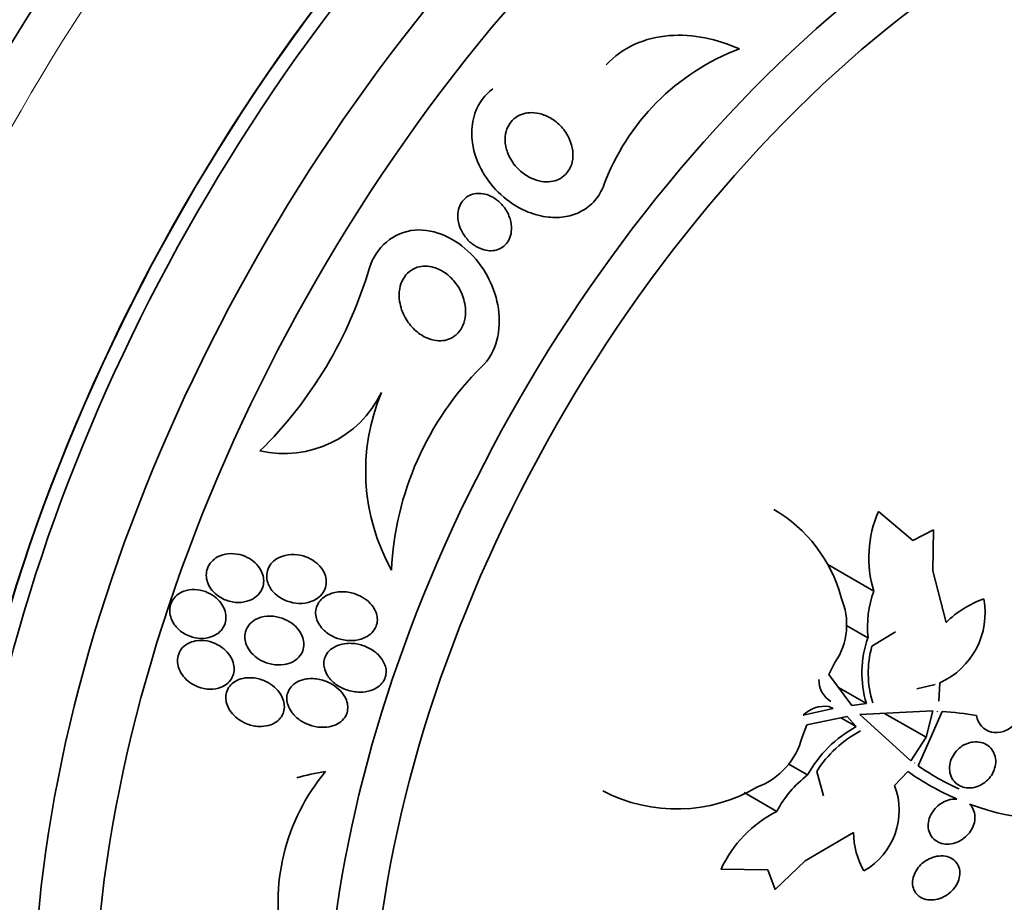
# Model space of a CAD drawing. Units: millimetres. Extents: x 0 to 1478, y 0 to 1758.
# Drawn here: x 1419 to 1435, y 567 to 581 of the extents above; entities that cross this region are included whole.
import ezdxf
from ezdxf import colors
from ezdxf.entities.mleader import LeaderData, LeaderLine
from ezdxf.math import Vec2, Vec3

# ---------------------------------------------------------------- set-up
doc = ezdxf.new("R2010")
doc.units = ezdxf.units.MM
doc.layers.add('DV6_Défaut', color=7, linetype='Continuous')
doc.layers.add('Défaut', color=7, linetype='Continuous')

# ---------------------------------------------------------------- blocks, each defined once
blk = doc.blocks.new('_DOT')
at = {"color": 0}
blk.add_line((0, 0), (-1, 0), dxfattribs=at)
at = {"color": 0, "const_width": 0.333}
blk.add_lwpolyline([(-0.1665, 0, 1), (0.1665, 0, 1)], format="xyb", close=True, dxfattribs=at)
blk = doc.blocks.new('SE5')
at = {"layer": 'DV6_Défaut', "color": 7, "linetype": 'Continuous', "lineweight": 35}
for p, q in [((1433.149, 572.905), (1433.708, 572.432)), ((1433.708, 572.432), (1434.047, 572.608)), ((1434.047, 572.608), (1434.038, 571.937)), ((1433.073, 571.609), (1432.327, 572.04)), ((1434.038, 571.937), (1434.254, 571.099)), ((1432.979, 570.847), (1432.618, 571.055)), ((1433.43, 570.944), (1433.044, 570.712)), ((1432.441, 570.443), (1432.341, 570.247)), ((1432.341, 570.247), (1432.718, 569.744)), ((1434.074, 570.083), (1433.778, 570.017)), ((1434.149, 570.113), (1434.134, 569.816)), ((1432.953, 569.775), (1432.498, 570.038)), ((1432.718, 569.744), (1432.953, 569.775)), ((1431.922, 569.587), (1432.412, 569.693)), ((1432.412, 569.693), (1432.34, 569.728)), ((1434.036, 569.654), (1432.847, 569.595)), ((1432.847, 569.595), (1433.679, 568.842)), ((1433.926, 569.224), (1433.25, 569.615)), ((1433.926, 569.224), (1434.036, 569.654)), ((1434.188, 569.646), (1433.995, 569.201)), ((1434.111, 569.65), (1434.109, 569.64)), ((1434.109, 569.64), (1434.113, 569.65)), ((1434.113, 569.65), (1434.111, 569.65)), ((1432.639, 569.564), (1431.982, 569.43)), ((1432.788, 569.399), (1432.537, 569.543)), ((1432.788, 569.399), (1432.639, 569.564)), ((1431.982, 569.43), (1431.905, 569.228)), ((1433.679, 568.842), (1433.926, 569.224)), ((1433.995, 569.201), (1433.798, 568.76)), ((1431.995, 568.61), (1431.677, 568.794)), ((1433.744, 568.81), (1433.737, 568.801)), ((1433.737, 568.801), (1433.739, 568.8)), ((1433.739, 568.8), (1433.744, 568.81)), ((1432.144, 568.667), (1432.252, 568.269)), ((1433.628, 568.666), (1433.413, 568.441)), ((1431.491, 568.015), (1430.96, 568.322)), ((1432.745, 567.671), (1431.956, 567.209)), ((1431.956, 567.209), (1431.463, 566.74)), ((1431.344, 567.062), (1430.582, 567.074)), ((1431.463, 566.74), (1431.344, 567.062))]:
    blk.add_line(p, q, dxfattribs=at)
for centre, radius, start, end in [((1432.221, 576.912), 3.785, 110.705, 159.7827), ((1418.192, 578.834), 6.939, 314.6168, 343.6452), ((1430.214, 571.72), 5.009, 134.9292, 177.3624), ((1423.454, 575.621), 1.77, 257.2972, 334.0525), ((1428.097, 573.567), 3.308, 157.2454, 209.2619), ((1430.243, 570.889), 2.378, 14.9845, 59.6727), ((1434.88, 572.154), 1.887, 156.5253, 196.7897), ((1434.693, 571.022), 1.722, 160.087, 185.8507), ((1431.531, 571.064), 1.101, 325.7218, 23.5873), ((1433.644, 571.251), 1.245, 293.9183, 10.7013), ((1435.429, 569.902), 1.677, 109.5424, 134.4468), ((1434.601, 570.271), 1.721, 160.4495, 196.7551), ((1434.593, 570.271), 1.61, 164.1257, 197.5325), ((1432.594, 570.16), 0.415, 178.6816, 238.146), ((1432.277, 569.226), 0.505, 82.868, 134.5515), ((1433.828, 563.976), 5.681, 80.6685, 86.3639), ((1433.738, 567.65), 1.99, 118.5217, 151.1498), ((1433.744, 567.655), 1.894, 118.0031, 147.6992), ((1430.755, 569.524), 1.188, 290.9373, 345.5616), ((1426.698, 566.528), 3.338, 140.1888, 192.5559), ((1436.274, 572.451), 4.618, 235.0418, 246.4539), ((1436.092, 572.032), 3.996, 234.9732, 245.9956), ((1433.135, 567.135), 1.865, 127.6907, 151.8253), ((1429.859, 570.663), 2.608, 242.5493, 300.4212), ((1432.343, 568.036), 1.144, 299.9457, 20.7111), ((1432.402, 566.225), 2.008, 116.958, 154.9721), ((1436.057, 571.895), 4.02, 249.246, 285.1921), ((1433.985, 567.67), 1.24, 179.9551, 210.2602)]:
    blk.add_arc(centre, radius, start, end, dxfattribs=at)
for centre, major_axis, end_param in [((1421.73, 577.997), (13.417, 23.239), 3.401435), ((1422.189, 577.731), (13.294, 23.026), 3.446829), ((1422.613, 577.487), (13.173, 22.816), 3.441293), ((1423.321, 577.078), (12.953, 22.435), 3.494225), ((1425.795, 575.649), (11.988, 20.764), 3.616357), ((1426.149, 575.445), (11.823, 20.477), 3.669715), ((1427.062, 574.918), (11, 19.053), 3.141593), ((1427.062, 574.918), (11.327, 19.62), 3.513274), ((1428.83, 573.897), (10.25, 17.754), 3.141593), ((1431.305, 572.468), (9.453, 16.373), 3.72161), ((1431.305, 572.468), (9.45, 16.368), 3.719227), ((1431.305, 572.468), (9.25, 16.021), 3.462818), ((1432.101, 572.009), (9, 15.588), 3.519205), ((1432.739, 571.641), (8.75, 15.155), 3.668331), ((1434.938, 570.371), (7.625, 13.207), 3.811956), ((1435.326, 570.147), (7.375, 12.774), 4.02647)]:
    blk.add_ellipse(centre, major_axis=major_axis, ratio=0.57735, start_param=0, end_param=end_param, dxfattribs=at)
at = {"layer": 'DV6_Défaut', "color": 7, "linetype": 'Continuous', "lineweight": 18}
for centre, major_axis, end_param in [((1427.769, 574.51), (11, 19.053), 3.143136), ((1429.431, 573.55), (10.25, 17.754), 3.143788)]:
    blk.add_ellipse(centre, major_axis=major_axis, ratio=0.57735, start_param=0, end_param=end_param, dxfattribs=at)
at = {"layer": 'DV6_Défaut', "color": 7, "linetype": 'Continuous', "lineweight": 35}
for points, knots in [([(1428.711, 580.19), (1428.84, 580.332), (1429.001, 580.447), (1429.352, 580.606), (1429.544, 580.652), (1429.932, 580.683), (1430.13, 580.669), (1430.512, 580.594), (1430.701, 580.533), (1430.883, 580.453)], [0, 0, 0, 0, 0.25, 0.25, 0.5, 0.5, 0.75, 0.75, 1, 1, 1, 1]), ([(1428.67, 578.22), (1428.636, 578.133), (1428.587, 578.049), (1428.526, 577.978), (1428.464, 577.907), (1428.388, 577.847), (1428.305, 577.803), (1428.228, 577.761), (1428.142, 577.732), (1428.055, 577.716), (1427.961, 577.7), (1427.863, 577.697), (1427.768, 577.708), (1427.656, 577.72), (1427.544, 577.749), (1427.44, 577.791), (1427.313, 577.842), (1427.193, 577.913), (1427.086, 577.997), (1426.96, 578.096), (1426.848, 578.215), (1426.758, 578.347), (1426.737, 578.378), (1426.717, 578.41), (1426.698, 578.443), (1426.614, 578.589), (1426.554, 578.753), (1426.53, 578.919), (1426.513, 579.035), (1426.514, 579.155), (1426.536, 579.27), (1426.558, 579.385), (1426.602, 579.499), (1426.668, 579.596), (1426.72, 579.673), (1426.787, 579.743), (1426.863, 579.798)], [0, 0, 0, 0, 0.072051, 0.072051, 0.072051, 0.143963, 0.143963, 0.143963, 0.211041, 0.211041, 0.211041, 0.283429, 0.283429, 0.283429, 0.368322, 0.368322, 0.368322, 0.470842, 0.470842, 0.470842, 0.591379, 0.591379, 0.591379, 0.619426, 0.619426, 0.619426, 0.748292, 0.748292, 0.748292, 0.837743, 0.837743, 0.837743, 0.928153, 0.928153, 0.928153, 1, 1, 1, 1]), ([(1427.248, 578.522), (1427.191, 578.585), (1427.144, 578.658), (1427.112, 578.736), (1427.086, 578.8), (1427.068, 578.869), (1427.064, 578.938), (1427.06, 578.994), (1427.065, 579.052), (1427.08, 579.106), (1427.095, 579.16), (1427.121, 579.213), (1427.156, 579.257), (1427.186, 579.295), (1427.224, 579.327), (1427.266, 579.352), (1427.305, 579.375), (1427.348, 579.391), (1427.393, 579.401), (1427.439, 579.411), (1427.489, 579.414), (1427.537, 579.41), (1427.592, 579.405), (1427.647, 579.393), (1427.698, 579.373), (1427.76, 579.35), (1427.819, 579.317), (1427.872, 579.278), (1427.934, 579.232), (1427.989, 579.175), (1428.035, 579.112), (1428.084, 579.044), (1428.123, 578.966), (1428.146, 578.884), (1428.164, 578.822), (1428.172, 578.756), (1428.169, 578.691), (1428.166, 578.638), (1428.155, 578.585), (1428.135, 578.537), (1428.115, 578.487), (1428.085, 578.441), (1428.048, 578.404), (1428.016, 578.371), (1427.976, 578.344), (1427.934, 578.324), (1427.894, 578.305), (1427.85, 578.293), (1427.805, 578.287), (1427.756, 578.281), (1427.706, 578.283), (1427.657, 578.29), (1427.6, 578.299), (1427.543, 578.317), (1427.49, 578.342), (1427.427, 578.371), (1427.367, 578.41), (1427.315, 578.456), (1427.291, 578.477), (1427.269, 578.499), (1427.248, 578.522)], [0, 0, 0, 0, 0.072675, 0.072675, 0.072675, 0.132441, 0.132441, 0.132441, 0.181232, 0.181232, 0.181232, 0.230522, 0.230522, 0.230522, 0.272625, 0.272625, 0.272625, 0.31166, 0.31166, 0.31166, 0.352896, 0.352896, 0.352896, 0.40018, 0.40018, 0.40018, 0.456433, 0.456433, 0.456433, 0.522715, 0.522715, 0.522715, 0.595665, 0.595665, 0.595665, 0.651538, 0.651538, 0.651538, 0.69724, 0.69724, 0.69724, 0.743364, 0.743364, 0.743364, 0.783398, 0.783398, 0.783398, 0.821956, 0.821956, 0.821956, 0.864168, 0.864168, 0.864168, 0.913804, 0.913804, 0.913804, 0.973456, 0.973456, 0.973456, 1, 1, 1, 1]), ([(1426.331, 577.53), (1426.306, 577.593), (1426.291, 577.661), (1426.291, 577.729), (1426.291, 577.775), (1426.298, 577.822), (1426.313, 577.866), (1426.326, 577.903), (1426.344, 577.939), (1426.368, 577.97), (1426.392, 578.001), (1426.423, 578.028), (1426.457, 578.048), (1426.488, 578.067), (1426.522, 578.08), (1426.558, 578.087), (1426.594, 578.095), (1426.632, 578.097), (1426.669, 578.094), (1426.711, 578.09), (1426.752, 578.08), (1426.792, 578.065), (1426.839, 578.047), (1426.883, 578.022), (1426.923, 577.992), (1426.972, 577.956), (1427.015, 577.912), (1427.05, 577.863), (1427.091, 577.808), (1427.123, 577.745), (1427.143, 577.68), (1427.159, 577.625), (1427.168, 577.566), (1427.166, 577.509), (1427.165, 577.464), (1427.156, 577.418), (1427.14, 577.375), (1427.127, 577.339), (1427.107, 577.305), (1427.083, 577.275), (1427.058, 577.246), (1427.027, 577.22), (1426.994, 577.201), (1426.963, 577.184), (1426.928, 577.172), (1426.893, 577.166), (1426.857, 577.159), (1426.819, 577.158), (1426.782, 577.162), (1426.74, 577.167), (1426.698, 577.178), (1426.659, 577.194), (1426.611, 577.213), (1426.566, 577.24), (1426.525, 577.272), (1426.477, 577.31), (1426.434, 577.356), (1426.398, 577.407), (1426.371, 577.445), (1426.349, 577.487), (1426.331, 577.53)], [0, 0, 0, 0, 0.072428, 0.072428, 0.072428, 0.121663, 0.121663, 0.121663, 0.163492, 0.163492, 0.163492, 0.205566, 0.205566, 0.205566, 0.243957, 0.243957, 0.243957, 0.28324, 0.28324, 0.28324, 0.327743, 0.327743, 0.327743, 0.380876, 0.380876, 0.380876, 0.444722, 0.444722, 0.444722, 0.517674, 0.517674, 0.517674, 0.57867, 0.57867, 0.57867, 0.627176, 0.627176, 0.627176, 0.66802, 0.66802, 0.66802, 0.709093, 0.709093, 0.709093, 0.746789, 0.746789, 0.746789, 0.785904, 0.785904, 0.785904, 0.830883, 0.830883, 0.830883, 0.885181, 0.885181, 0.885181, 0.950562, 0.950562, 0.950562, 1, 1, 1, 1]), ([(1426.677, 575.266), (1426.929, 575.499), (1427.003, 575.876), (1426.904, 576.549), (1426.742, 576.869), (1426.263, 577.352), (1425.93, 577.521), (1425.25, 577.471), (1424.948, 577.208), (1424.85, 576.88)], [0, 0, 0, 0, 0.25, 0.25, 0.5, 0.5, 0.75, 0.75, 1, 1, 1, 1]), ([(1425.586, 575.872), (1425.525, 575.93), (1425.472, 575.998), (1425.432, 576.072), (1425.388, 576.152), (1425.356, 576.241), (1425.343, 576.331), (1425.332, 576.399), (1425.332, 576.47), (1425.344, 576.539), (1425.353, 576.593), (1425.371, 576.647), (1425.398, 576.695), (1425.425, 576.744), (1425.461, 576.789), (1425.505, 576.823), (1425.542, 576.852), (1425.585, 576.875), (1425.63, 576.889), (1425.672, 576.903), (1425.717, 576.909), (1425.761, 576.909), (1425.808, 576.909), (1425.857, 576.901), (1425.902, 576.888), (1425.968, 576.869), (1426.031, 576.836), (1426.087, 576.797), (1426.144, 576.756), (1426.196, 576.707), (1426.24, 576.652), (1426.293, 576.586), (1426.336, 576.511), (1426.367, 576.431), (1426.4, 576.345), (1426.418, 576.252), (1426.418, 576.159), (1426.417, 576.098), (1426.407, 576.035), (1426.387, 575.977), (1426.371, 575.93), (1426.347, 575.884), (1426.316, 575.844), (1426.285, 575.804), (1426.246, 575.77), (1426.203, 575.744), (1426.164, 575.722), (1426.121, 575.707), (1426.078, 575.698), (1426.035, 575.69), (1425.99, 575.689), (1425.946, 575.694), (1425.885, 575.701), (1425.825, 575.719), (1425.77, 575.745), (1425.703, 575.777), (1425.64, 575.821), (1425.586, 575.872)], [0, 0, 0, 0, 0.070679, 0.070679, 0.070679, 0.147253, 0.147253, 0.147253, 0.205158, 0.205158, 0.205158, 0.251301, 0.251301, 0.251301, 0.297968, 0.297968, 0.297968, 0.337366, 0.337366, 0.337366, 0.374111, 0.374111, 0.374111, 0.41378, 0.41378, 0.41378, 0.471293, 0.471293, 0.471293, 0.529551, 0.529551, 0.529551, 0.600647, 0.600647, 0.600647, 0.678098, 0.678098, 0.678098, 0.729512, 0.729512, 0.729512, 0.771337, 0.771337, 0.771337, 0.813542, 0.813542, 0.813542, 0.850368, 0.850368, 0.850368, 0.886933, 0.886933, 0.886933, 0.9378, 0.9378, 0.9378, 1, 1, 1, 1]), ([(1422.472, 571.478), (1422.533, 571.449), (1422.6, 571.431), (1422.667, 571.425), (1422.73, 571.42), (1422.794, 571.425), (1422.854, 571.442), (1422.9, 571.455), (1422.944, 571.476), (1422.982, 571.503), (1423.021, 571.53), (1423.055, 571.565), (1423.08, 571.606), (1423.101, 571.64), (1423.116, 571.679), (1423.122, 571.719), (1423.128, 571.756), (1423.128, 571.794), (1423.122, 571.83), (1423.116, 571.868), (1423.103, 571.905), (1423.086, 571.939), (1423.067, 571.977), (1423.041, 572.013), (1423.012, 572.044), (1422.978, 572.081), (1422.938, 572.113), (1422.895, 572.138), (1422.846, 572.168), (1422.791, 572.191), (1422.735, 572.204), (1422.674, 572.219), (1422.61, 572.224), (1422.548, 572.218), (1422.488, 572.212), (1422.428, 572.194), (1422.375, 572.166), (1422.338, 572.146), (1422.303, 572.119), (1422.275, 572.088), (1422.247, 572.056), (1422.224, 572.019), (1422.21, 571.979), (1422.197, 571.943), (1422.191, 571.905), (1422.191, 571.866), (1422.192, 571.829), (1422.198, 571.791), (1422.21, 571.756), (1422.223, 571.717), (1422.242, 571.681), (1422.266, 571.648), (1422.292, 571.61), (1422.325, 571.576), (1422.361, 571.547), (1422.395, 571.52), (1422.432, 571.496), (1422.472, 571.478)], [0, 0, 0, 0, 0.074455, 0.074455, 0.074455, 0.144007, 0.144007, 0.144007, 0.196799, 0.196799, 0.196799, 0.25012, 0.25012, 0.25012, 0.295644, 0.295644, 0.295644, 0.336716, 0.336716, 0.336716, 0.378718, 0.378718, 0.378718, 0.425584, 0.425584, 0.425584, 0.480075, 0.480075, 0.480075, 0.543144, 0.543144, 0.543144, 0.612107, 0.612107, 0.612107, 0.679714, 0.679714, 0.679714, 0.726946, 0.726946, 0.726946, 0.774511, 0.774511, 0.774511, 0.817085, 0.817085, 0.817085, 0.858337, 0.858337, 0.858337, 0.902541, 0.902541, 0.902541, 0.952875, 0.952875, 0.952875, 1, 1, 1, 1]), ([(1423.372, 571.517), (1423.427, 571.478), (1423.49, 571.449), (1423.556, 571.431), (1423.619, 571.413), (1423.685, 571.406), (1423.75, 571.409), (1423.817, 571.413), (1423.884, 571.429), (1423.943, 571.457), (1423.983, 571.476), (1424.02, 571.502), (1424.051, 571.532), (1424.082, 571.563), (1424.108, 571.6), (1424.124, 571.641), (1424.139, 571.676), (1424.147, 571.714), (1424.147, 571.752), (1424.148, 571.787), (1424.143, 571.823), (1424.133, 571.858), (1424.121, 571.894), (1424.104, 571.93), (1424.083, 571.962), (1424.059, 571.999), (1424.028, 572.033), (1423.994, 572.063), (1423.953, 572.098), (1423.907, 572.127), (1423.858, 572.149), (1423.8, 572.176), (1423.738, 572.193), (1423.676, 572.201), (1423.609, 572.21), (1423.54, 572.207), (1423.474, 572.191), (1423.426, 572.179), (1423.379, 572.16), (1423.337, 572.134), (1423.302, 572.112), (1423.27, 572.084), (1423.244, 572.051), (1423.219, 572.019), (1423.199, 571.981), (1423.187, 571.941), (1423.177, 571.906), (1423.173, 571.868), (1423.176, 571.831), (1423.179, 571.795), (1423.187, 571.759), (1423.201, 571.725), (1423.216, 571.687), (1423.237, 571.652), (1423.261, 571.62), (1423.292, 571.581), (1423.33, 571.546), (1423.372, 571.517)], [0, 0, 0, 0, 0.072961, 0.072961, 0.072961, 0.143338, 0.143338, 0.143338, 0.215552, 0.215552, 0.215552, 0.263155, 0.263155, 0.263155, 0.311236, 0.311236, 0.311236, 0.352633, 0.352633, 0.352633, 0.391376, 0.391376, 0.391376, 0.432855, 0.432855, 0.432855, 0.48098, 0.48098, 0.48098, 0.538567, 0.538567, 0.538567, 0.606052, 0.606052, 0.606052, 0.678821, 0.678821, 0.678821, 0.732738, 0.732738, 0.732738, 0.777803, 0.777803, 0.777803, 0.823215, 0.823215, 0.823215, 0.86347, 0.86347, 0.86347, 0.902894, 0.902894, 0.902894, 0.946058, 0.946058, 0.946058, 1, 1, 1, 1]), ([(1421.716, 571.009), (1421.762, 570.959), (1421.82, 570.919), (1421.882, 570.89), (1421.935, 570.865), (1421.992, 570.848), (1422.05, 570.841), (1422.11, 570.834), (1422.173, 570.836), (1422.232, 570.851), (1422.277, 570.862), (1422.32, 570.88), (1422.359, 570.905), (1422.397, 570.93), (1422.432, 570.963), (1422.457, 571.001), (1422.479, 571.035), (1422.495, 571.073), (1422.503, 571.112), (1422.511, 571.148), (1422.512, 571.186), (1422.507, 571.223), (1422.503, 571.261), (1422.491, 571.299), (1422.475, 571.334), (1422.458, 571.373), (1422.433, 571.41), (1422.405, 571.443), (1422.373, 571.481), (1422.334, 571.515), (1422.292, 571.542), (1422.244, 571.573), (1422.191, 571.597), (1422.136, 571.613), (1422.077, 571.63), (1422.015, 571.637), (1421.954, 571.633), (1421.896, 571.629), (1421.837, 571.615), (1421.785, 571.589), (1421.748, 571.571), (1421.713, 571.546), (1421.685, 571.516), (1421.656, 571.486), (1421.633, 571.45), (1421.617, 571.411), (1421.603, 571.376), (1421.596, 571.338), (1421.595, 571.3), (1421.594, 571.262), (1421.599, 571.224), (1421.61, 571.188), (1421.622, 571.149), (1421.639, 571.111), (1421.662, 571.077), (1421.678, 571.053), (1421.696, 571.03), (1421.716, 571.009)], [0, 0, 0, 0, 0.07537, 0.07537, 0.07537, 0.139994, 0.139994, 0.139994, 0.208252, 0.208252, 0.208252, 0.260551, 0.260551, 0.260551, 0.313323, 0.313323, 0.313323, 0.358996, 0.358996, 0.358996, 0.40082, 0.40082, 0.40082, 0.443756, 0.443756, 0.443756, 0.491478, 0.491478, 0.491478, 0.546484, 0.546484, 0.546484, 0.609387, 0.609387, 0.609387, 0.677293, 0.677293, 0.677293, 0.743339, 0.743339, 0.743339, 0.790614, 0.790614, 0.790614, 0.838184, 0.838184, 0.838184, 0.881252, 0.881252, 0.881252, 0.923378, 0.923378, 0.923378, 0.968549, 0.968549, 0.968549, 1, 1, 1, 1]), ([(1424.59, 570.803), (1424.658, 570.808), (1424.726, 570.825), (1424.786, 570.855), (1424.824, 570.874), (1424.86, 570.899), (1424.889, 570.929), (1424.919, 570.959), (1424.943, 570.996), (1424.959, 571.035), (1424.972, 571.068), (1424.979, 571.105), (1424.98, 571.141), (1424.98, 571.175), (1424.975, 571.209), (1424.964, 571.242), (1424.953, 571.278), (1424.936, 571.312), (1424.915, 571.344), (1424.885, 571.39), (1424.845, 571.431), (1424.801, 571.465), (1424.756, 571.5), (1424.705, 571.528), (1424.652, 571.55), (1424.589, 571.575), (1424.52, 571.592), (1424.452, 571.597), (1424.379, 571.602), (1424.305, 571.595), (1424.236, 571.573), (1424.191, 571.559), (1424.148, 571.538), (1424.11, 571.511), (1424.078, 571.488), (1424.05, 571.459), (1424.028, 571.428), (1424.006, 571.395), (1423.989, 571.359), (1423.981, 571.321), (1423.973, 571.287), (1423.971, 571.251), (1423.976, 571.216), (1423.98, 571.181), (1423.99, 571.146), (1424.005, 571.113), (1424.021, 571.076), (1424.044, 571.042), (1424.07, 571.01), (1424.108, 570.965), (1424.156, 570.926), (1424.207, 570.895), (1424.259, 570.863), (1424.317, 570.839), (1424.376, 570.824), (1424.445, 570.805), (1424.519, 570.798), (1424.59, 570.803)], [0, 0, 0, 0, 0.071876, 0.071876, 0.071876, 0.11681, 0.11681, 0.11681, 0.162233, 0.162233, 0.162233, 0.201141, 0.201141, 0.201141, 0.237806, 0.237806, 0.237806, 0.277906, 0.277906, 0.277906, 0.336959, 0.336959, 0.336959, 0.396799, 0.396799, 0.396799, 0.46903, 0.46903, 0.46903, 0.545498, 0.545498, 0.545498, 0.595326, 0.595326, 0.595326, 0.636985, 0.636985, 0.636985, 0.678941, 0.678941, 0.678941, 0.716526, 0.716526, 0.716526, 0.75446, 0.75446, 0.75446, 0.79735, 0.79735, 0.79735, 0.860508, 0.860508, 0.860508, 0.924373, 0.924373, 0.924373, 1, 1, 1, 1]), ([(1422.858, 570.703), (1422.881, 570.656), (1422.914, 570.612), (1422.952, 570.574), (1422.99, 570.536), (1423.034, 570.504), (1423.081, 570.479), (1423.136, 570.449), (1423.196, 570.428), (1423.257, 570.416), (1423.323, 570.403), (1423.392, 570.4), (1423.458, 570.411), (1423.508, 570.419), (1423.556, 570.434), (1423.6, 570.457), (1423.637, 570.476), (1423.67, 570.501), (1423.698, 570.531), (1423.726, 570.561), (1423.749, 570.597), (1423.763, 570.635), (1423.775, 570.669), (1423.781, 570.705), (1423.781, 570.742), (1423.781, 570.777), (1423.775, 570.813), (1423.764, 570.847), (1423.752, 570.885), (1423.734, 570.921), (1423.711, 570.954), (1423.685, 570.993), (1423.652, 571.028), (1423.616, 571.059), (1423.573, 571.095), (1423.524, 571.125), (1423.472, 571.148), (1423.413, 571.174), (1423.349, 571.191), (1423.284, 571.198), (1423.218, 571.205), (1423.149, 571.2), (1423.085, 571.182), (1423.041, 571.17), (1422.998, 571.151), (1422.961, 571.125), (1422.923, 571.099), (1422.89, 571.065), (1422.866, 571.027), (1422.845, 570.994), (1422.831, 570.956), (1422.824, 570.918), (1422.818, 570.883), (1422.818, 570.846), (1422.823, 570.811), (1422.829, 570.774), (1422.841, 570.737), (1422.858, 570.703)], [0, 0, 0, 0, 0.058018, 0.058018, 0.058018, 0.115565, 0.115565, 0.115565, 0.182478, 0.182478, 0.182478, 0.255072, 0.255072, 0.255072, 0.309482, 0.309482, 0.309482, 0.354584, 0.354584, 0.354584, 0.400054, 0.400054, 0.400054, 0.440119, 0.440119, 0.440119, 0.47933, 0.47933, 0.47933, 0.522513, 0.522513, 0.522513, 0.573243, 0.573243, 0.573243, 0.633825, 0.633825, 0.633825, 0.703472, 0.703472, 0.703472, 0.775785, 0.775785, 0.775785, 0.825919, 0.825919, 0.825919, 0.876583, 0.876583, 0.876583, 0.91975, 0.91975, 0.91975, 0.959056, 0.959056, 0.959056, 1, 1, 1, 1]), ([(1422.055, 570.047), (1422.118, 570.023), (1422.187, 570.009), (1422.253, 570.008), (1422.315, 570.007), (1422.377, 570.018), (1422.432, 570.04), (1422.471, 570.055), (1422.508, 570.077), (1422.539, 570.105), (1422.57, 570.132), (1422.596, 570.166), (1422.614, 570.203), (1422.63, 570.236), (1422.64, 570.272), (1422.643, 570.309), (1422.646, 570.345), (1422.643, 570.383), (1422.635, 570.418), (1422.626, 570.457), (1422.611, 570.495), (1422.591, 570.529), (1422.568, 570.569), (1422.539, 570.606), (1422.506, 570.639), (1422.467, 570.677), (1422.422, 570.709), (1422.374, 570.735), (1422.32, 570.764), (1422.261, 570.785), (1422.202, 570.796), (1422.14, 570.807), (1422.075, 570.808), (1422.015, 570.797), (1421.969, 570.788), (1421.925, 570.773), (1421.885, 570.75), (1421.846, 570.727), (1421.81, 570.697), (1421.783, 570.661), (1421.76, 570.629), (1421.742, 570.593), (1421.732, 570.555), (1421.723, 570.52), (1421.72, 570.482), (1421.722, 570.446), (1421.725, 570.408), (1421.735, 570.37), (1421.749, 570.335), (1421.765, 570.295), (1421.787, 570.257), (1421.814, 570.223), (1421.845, 570.184), (1421.882, 570.149), (1421.923, 570.119), (1421.963, 570.09), (1422.008, 570.065), (1422.055, 570.047)], [0, 0, 0, 0, 0.074552, 0.074552, 0.074552, 0.142733, 0.142733, 0.142733, 0.189808, 0.189808, 0.189808, 0.23723, 0.23723, 0.23723, 0.279511, 0.279511, 0.279511, 0.320526, 0.320526, 0.320526, 0.364776, 0.364776, 0.364776, 0.415546, 0.415546, 0.415546, 0.474784, 0.474784, 0.474784, 0.541712, 0.541712, 0.541712, 0.611051, 0.611051, 0.611051, 0.662634, 0.662634, 0.662634, 0.714689, 0.714689, 0.714689, 0.759708, 0.759708, 0.759708, 0.800978, 0.800978, 0.800978, 0.84341, 0.84341, 0.84341, 0.890659, 0.890659, 0.890659, 0.945336, 0.945336, 0.945336, 1, 1, 1, 1]), ([(1424.303, 570.088), (1424.357, 570.049), (1424.418, 570.018), (1424.482, 569.996), (1424.55, 569.973), (1424.623, 569.961), (1424.696, 569.961), (1424.755, 569.961), (1424.816, 569.969), (1424.872, 569.987), (1424.916, 570.001), (1424.958, 570.022), (1424.994, 570.049), (1425.024, 570.071), (1425.051, 570.098), (1425.072, 570.128), (1425.093, 570.159), (1425.108, 570.194), (1425.116, 570.23), (1425.123, 570.262), (1425.125, 570.296), (1425.121, 570.329), (1425.116, 570.364), (1425.107, 570.398), (1425.092, 570.429), (1425.072, 570.475), (1425.043, 570.518), (1425.008, 570.555), (1424.964, 570.602), (1424.911, 570.642), (1424.853, 570.674), (1424.795, 570.705), (1424.731, 570.729), (1424.666, 570.742), (1424.593, 570.758), (1424.516, 570.762), (1424.442, 570.751), (1424.391, 570.743), (1424.341, 570.728), (1424.295, 570.706), (1424.258, 570.687), (1424.223, 570.663), (1424.195, 570.634), (1424.166, 570.605), (1424.142, 570.57), (1424.127, 570.532), (1424.114, 570.499), (1424.108, 570.464), (1424.107, 570.429), (1424.106, 570.395), (1424.112, 570.36), (1424.122, 570.328), (1424.133, 570.291), (1424.15, 570.257), (1424.171, 570.225), (1424.205, 570.172), (1424.251, 570.126), (1424.303, 570.088)], [0, 0, 0, 0, 0.070383, 0.070383, 0.070383, 0.145614, 0.145614, 0.145614, 0.2078, 0.2078, 0.2078, 0.255724, 0.255724, 0.255724, 0.295201, 0.295201, 0.295201, 0.334946, 0.334946, 0.334946, 0.370838, 0.370838, 0.370838, 0.407945, 0.407945, 0.407945, 0.461455, 0.461455, 0.461455, 0.52995, 0.52995, 0.52995, 0.599329, 0.599329, 0.599329, 0.677435, 0.677435, 0.677435, 0.731245, 0.731245, 0.731245, 0.774715, 0.774715, 0.774715, 0.818621, 0.818621, 0.818621, 0.856398, 0.856398, 0.856398, 0.892867, 0.892867, 0.892867, 0.933249, 0.933249, 0.933249, 1, 1, 1, 1]), ([(1423.091, 569.401), (1423.142, 569.403), (1423.194, 569.412), (1423.242, 569.429), (1423.281, 569.444), (1423.319, 569.464), (1423.351, 569.49), (1423.384, 569.517), (1423.411, 569.55), (1423.43, 569.586), (1423.447, 569.618), (1423.457, 569.653), (1423.461, 569.689), (1423.465, 569.723), (1423.463, 569.759), (1423.456, 569.793), (1423.448, 569.83), (1423.434, 569.867), (1423.415, 569.901), (1423.394, 569.941), (1423.366, 569.978), (1423.334, 570.011), (1423.295, 570.051), (1423.251, 570.085), (1423.203, 570.113), (1423.147, 570.145), (1423.086, 570.169), (1423.023, 570.183), (1422.957, 570.197), (1422.888, 570.201), (1422.822, 570.192), (1422.775, 570.185), (1422.728, 570.172), (1422.686, 570.151), (1422.651, 570.133), (1422.618, 570.109), (1422.591, 570.081), (1422.564, 570.053), (1422.543, 570.019), (1422.528, 569.982), (1422.516, 569.95), (1422.509, 569.914), (1422.508, 569.878), (1422.508, 569.843), (1422.513, 569.807), (1422.524, 569.772), (1422.535, 569.733), (1422.553, 569.696), (1422.575, 569.662), (1422.602, 569.622), (1422.634, 569.585), (1422.671, 569.554), (1422.714, 569.516), (1422.763, 569.484), (1422.815, 569.46), (1422.875, 569.432), (1422.94, 569.413), (1423.005, 569.405), (1423.033, 569.402), (1423.062, 569.4), (1423.091, 569.401)], [0, 0, 0, 0, 0.055836, 0.055836, 0.055836, 0.102159, 0.102159, 0.102159, 0.148908, 0.148908, 0.148908, 0.189456, 0.189456, 0.189456, 0.228397, 0.228397, 0.228397, 0.270823, 0.270823, 0.270823, 0.320467, 0.320467, 0.320467, 0.379891, 0.379891, 0.379891, 0.448873, 0.448873, 0.448873, 0.521737, 0.521737, 0.521737, 0.57348, 0.57348, 0.57348, 0.617278, 0.617278, 0.617278, 0.661362, 0.661362, 0.661362, 0.701139, 0.701139, 0.701139, 0.740977, 0.740977, 0.740977, 0.785211, 0.785211, 0.785211, 0.837152, 0.837152, 0.837152, 0.898858, 0.898858, 0.898858, 0.969244, 0.969244, 0.969244, 1, 1, 1, 1]), ([(1423.911, 569.412), (1423.976, 569.394), (1424.045, 569.384), (1424.112, 569.387), (1424.167, 569.389), (1424.222, 569.399), (1424.272, 569.417), (1424.313, 569.432), (1424.351, 569.453), (1424.384, 569.479), (1424.417, 569.506), (1424.445, 569.539), (1424.465, 569.576), (1424.481, 569.607), (1424.492, 569.642), (1424.495, 569.677), (1424.499, 569.711), (1424.497, 569.745), (1424.49, 569.778), (1424.482, 569.814), (1424.468, 569.849), (1424.451, 569.882), (1424.424, 569.929), (1424.389, 569.973), (1424.348, 570.011), (1424.306, 570.049), (1424.259, 570.082), (1424.208, 570.108), (1424.147, 570.139), (1424.08, 570.162), (1424.013, 570.173), (1423.941, 570.185), (1423.866, 570.186), (1423.796, 570.172), (1423.75, 570.162), (1423.705, 570.146), (1423.665, 570.123), (1423.631, 570.104), (1423.6, 570.079), (1423.575, 570.05), (1423.55, 570.021), (1423.53, 569.987), (1423.518, 569.951), (1423.507, 569.918), (1423.502, 569.884), (1423.503, 569.849), (1423.504, 569.814), (1423.511, 569.779), (1423.523, 569.746), (1423.536, 569.709), (1423.555, 569.673), (1423.578, 569.64), (1423.612, 569.592), (1423.655, 569.549), (1423.704, 569.514), (1423.753, 569.478), (1423.807, 569.449), (1423.865, 569.428), (1423.88, 569.422), (1423.896, 569.417), (1423.911, 569.412)], [0, 0, 0, 0, 0.071192, 0.071192, 0.071192, 0.128718, 0.128718, 0.128718, 0.174342, 0.174342, 0.174342, 0.220484, 0.220484, 0.220484, 0.259462, 0.259462, 0.259462, 0.296141, 0.296141, 0.296141, 0.33626, 0.33626, 0.33626, 0.39534, 0.39534, 0.39534, 0.455206, 0.455206, 0.455206, 0.527463, 0.527463, 0.527463, 0.603949, 0.603949, 0.603949, 0.653785, 0.653785, 0.653785, 0.695454, 0.695454, 0.695454, 0.737419, 0.737419, 0.737419, 0.775017, 0.775017, 0.775017, 0.812968, 0.812968, 0.812968, 0.855879, 0.855879, 0.855879, 0.919065, 0.919065, 0.919065, 0.982958, 0.982958, 0.982958, 1, 1, 1, 1]), ([(1435.368, 569.439), (1435.318, 569.383), (1435.254, 569.342), (1435.121, 569.297), (1435.053, 569.294), (1434.867, 569.339), (1434.769, 569.444), (1434.749, 569.582)], [0, 0, 0, 0, 0.25, 0.25, 0.5, 0.5, 1, 1, 1, 1]), ([(1434.452, 568.447), (1434.418, 568.469), (1434.388, 568.497), (1434.365, 568.531), (1434.342, 568.565), (1434.325, 568.604), (1434.316, 568.647), (1434.308, 568.687), (1434.307, 568.731), (1434.313, 568.775), (1434.319, 568.816), (1434.332, 568.857), (1434.351, 568.896), (1434.369, 568.934), (1434.393, 568.97), (1434.421, 569.001), (1434.45, 569.032), (1434.482, 569.06), (1434.517, 569.083), (1434.553, 569.106), (1434.592, 569.124), (1434.632, 569.135), (1434.673, 569.147), (1434.716, 569.152), (1434.757, 569.15), (1434.8, 569.149), (1434.842, 569.139), (1434.879, 569.122), (1434.918, 569.105), (1434.952, 569.08), (1434.981, 569.049), (1435.008, 569.018), (1435.03, 568.981), (1435.044, 568.939), (1435.057, 568.9), (1435.063, 568.857), (1435.061, 568.813), (1435.059, 568.772), (1435.049, 568.729), (1435.034, 568.688), (1435.019, 568.649), (1434.998, 568.611), (1434.972, 568.577), (1434.947, 568.544), (1434.917, 568.513), (1434.884, 568.488), (1434.85, 568.462), (1434.812, 568.441), (1434.774, 568.426), (1434.734, 568.41), (1434.692, 568.401), (1434.651, 568.398), (1434.608, 568.396), (1434.566, 568.401), (1434.527, 568.413), (1434.5, 568.421), (1434.475, 568.433), (1434.452, 568.447)], [0, 0, 0, 0, 0.05669, 0.05669, 0.05669, 0.113552, 0.113552, 0.113552, 0.167706, 0.167706, 0.167706, 0.218373, 0.218373, 0.218373, 0.267144, 0.267144, 0.267144, 0.316189, 0.316189, 0.316189, 0.367373, 0.367373, 0.367373, 0.421773, 0.421773, 0.421773, 0.479291, 0.479291, 0.479291, 0.538432, 0.538432, 0.538432, 0.596701, 0.596701, 0.596701, 0.651902, 0.651902, 0.651902, 0.70348, 0.70348, 0.70348, 0.752652, 0.752652, 0.752652, 0.801462, 0.801462, 0.801462, 0.851851, 0.851851, 0.851851, 0.905152, 0.905152, 0.905152, 0.961701, 0.961701, 0.961701, 1, 1, 1, 1]), ([(1434.632, 568.136), (1434.636, 568.132), (1434.641, 568.127), (1434.645, 568.123), (1434.672, 568.094), (1434.694, 568.058), (1434.707, 568.019), (1434.719, 567.981), (1434.725, 567.94), (1434.722, 567.898), (1434.72, 567.858), (1434.711, 567.817), (1434.696, 567.777), (1434.681, 567.739), (1434.659, 567.702), (1434.634, 567.669), (1434.608, 567.635), (1434.577, 567.604), (1434.544, 567.579), (1434.509, 567.552), (1434.471, 567.53), (1434.432, 567.514), (1434.39, 567.497), (1434.347, 567.487), (1434.305, 567.483), (1434.261, 567.48), (1434.217, 567.484), (1434.177, 567.495), (1434.15, 567.502), (1434.123, 567.514), (1434.099, 567.528), (1434.066, 567.549), (1434.037, 567.576), (1434.014, 567.607), (1433.992, 567.639), (1433.975, 567.677), (1433.967, 567.718), (1433.959, 567.756), (1433.958, 567.798), (1433.965, 567.84), (1433.971, 567.88), (1433.984, 567.92), (1434.003, 567.958), (1434.021, 567.994), (1434.045, 568.03), (1434.074, 568.061), (1434.102, 568.093), (1434.136, 568.121), (1434.171, 568.144), (1434.208, 568.168), (1434.248, 568.187), (1434.289, 568.199), (1434.331, 568.212), (1434.375, 568.219), (1434.417, 568.218), (1434.421, 568.218), (1434.425, 568.218), (1434.429, 568.218)], [0, 0, 0, 0, 0.009392, 0.009392, 0.009392, 0.07351, 0.07351, 0.07351, 0.133755, 0.133755, 0.133755, 0.190223, 0.190223, 0.190223, 0.244712, 0.244712, 0.244712, 0.299553, 0.299553, 0.299553, 0.356742, 0.356742, 0.356742, 0.417445, 0.417445, 0.417445, 0.481588, 0.481588, 0.481588, 0.525918, 0.525918, 0.525918, 0.587856, 0.587856, 0.587856, 0.65, 0.65, 0.65, 0.709045, 0.709045, 0.709045, 0.764647, 0.764647, 0.764647, 0.818918, 0.818918, 0.818918, 0.874247, 0.874247, 0.874247, 0.932474, 0.932474, 0.932474, 0.994419, 0.994419, 0.994419, 1, 1, 1, 1]), ([(1433.791, 566.65), (1433.765, 566.674), (1433.744, 566.704), (1433.729, 566.738), (1433.714, 566.771), (1433.706, 566.81), (1433.706, 566.849), (1433.705, 566.887), (1433.712, 566.927), (1433.725, 566.965), (1433.737, 567.003), (1433.756, 567.04), (1433.78, 567.074), (1433.804, 567.109), (1433.833, 567.141), (1433.865, 567.169), (1433.899, 567.198), (1433.937, 567.223), (1433.976, 567.242), (1434.017, 567.262), (1434.061, 567.276), (1434.104, 567.284), (1434.149, 567.291), (1434.194, 567.292), (1434.236, 567.285), (1434.279, 567.278), (1434.319, 567.263), (1434.353, 567.241), (1434.387, 567.22), (1434.415, 567.191), (1434.436, 567.157), (1434.456, 567.125), (1434.469, 567.088), (1434.474, 567.048), (1434.479, 567.011), (1434.477, 566.971), (1434.467, 566.931), (1434.459, 566.893), (1434.443, 566.855), (1434.423, 566.819), (1434.402, 566.783), (1434.376, 566.749), (1434.346, 566.719), (1434.315, 566.688), (1434.28, 566.66), (1434.242, 566.638), (1434.203, 566.615), (1434.161, 566.597), (1434.119, 566.586), (1434.074, 566.574), (1434.029, 566.569), (1433.987, 566.572), (1433.942, 566.574), (1433.9, 566.585), (1433.863, 566.602), (1433.836, 566.614), (1433.812, 566.631), (1433.791, 566.65)], [0, 0, 0, 0, 0.052314, 0.052314, 0.052314, 0.104791, 0.104791, 0.104791, 0.155029, 0.155029, 0.155029, 0.20371, 0.20371, 0.20371, 0.252971, 0.252971, 0.252971, 0.304586, 0.304586, 0.304586, 0.359484, 0.359484, 0.359484, 0.417371, 0.417371, 0.417371, 0.476557, 0.476557, 0.476557, 0.534495, 0.534495, 0.534495, 0.589162, 0.589162, 0.589162, 0.640287, 0.640287, 0.640287, 0.68928, 0.68928, 0.68928, 0.738214, 0.738214, 0.738214, 0.78897, 0.78897, 0.78897, 0.842757, 0.842757, 0.842757, 0.899738, 0.899738, 0.899738, 0.958722, 0.958722, 0.958722, 1, 1, 1, 1])]:
    blk.add_open_spline(points, degree=3, knots=knots, dxfattribs=at)
blk.add_open_spline([(1423.664, 568.561), (1423.815, 568.608), (1423.973, 568.642), (1424.134, 568.665)], degree=3, dxfattribs=at)

msp = doc.modelspace()

# ---------------------------------------------------------------- block references
at = {"layer": 'Défaut'}
msp.add_blockref('SE5', (0, 0), dxfattribs=at)

# ---------------------------------------------------------------- leaders
at = {"layer": 'Défaut', "color": 7, "linetype": 'Continuous', "lineweight": 18}
ml = msp.add_multileader_mtext('Standard', dxfattribs=at)
ml.set_content('{\\pxsm0.9;\\fSolid Edge ISO|b1||i0||c0|p34;\\W1.;20/08/2019\\P}', color=256)
ml.set_leader_properties()
ml.set_arrow_properties(name='DOT')
ml.build(insert=Vec2(0, 0))
ml.multileader.update_dxf_attribs({"leader_type": 0, "dogleg_length": 0, "arrow_head_size": 12})
ctx = ml.context
ctx.base_point, ctx.char_height, ctx.arrow_head_size, ctx.landing_gap_size = Vec3(1390.407, 1750.708), 12, 12, 4.2
notes = []
notes.append((ctx, [(0, (0, 0, 0), (0, 0), (1, 0), 1, [])]))
ctx.mtext.insert = Vec3(1392.407, 1756.828)
for ctx, leaders in notes:
    for number, flags, end, landing, length, lines in leaders:
        leader = LeaderData()
        leader.index, (leader.has_last_leader_line, leader.has_dogleg_vector, leader.attachment_direction) = number, flags
        leader.last_leader_point, leader.dogleg_vector, leader.dogleg_length = Vec3(end), Vec3(landing), length
        for number, points, colour, breaks in lines:
            line = LeaderLine()
            line.index, line.vertices, line.color, line.breaks = number, Vec3.list(points), colors.encode_raw_color(colour), breaks
            leader.lines.append(line)
        ctx.leaders.append(leader)

doc.saveas('drawing.dxf')
